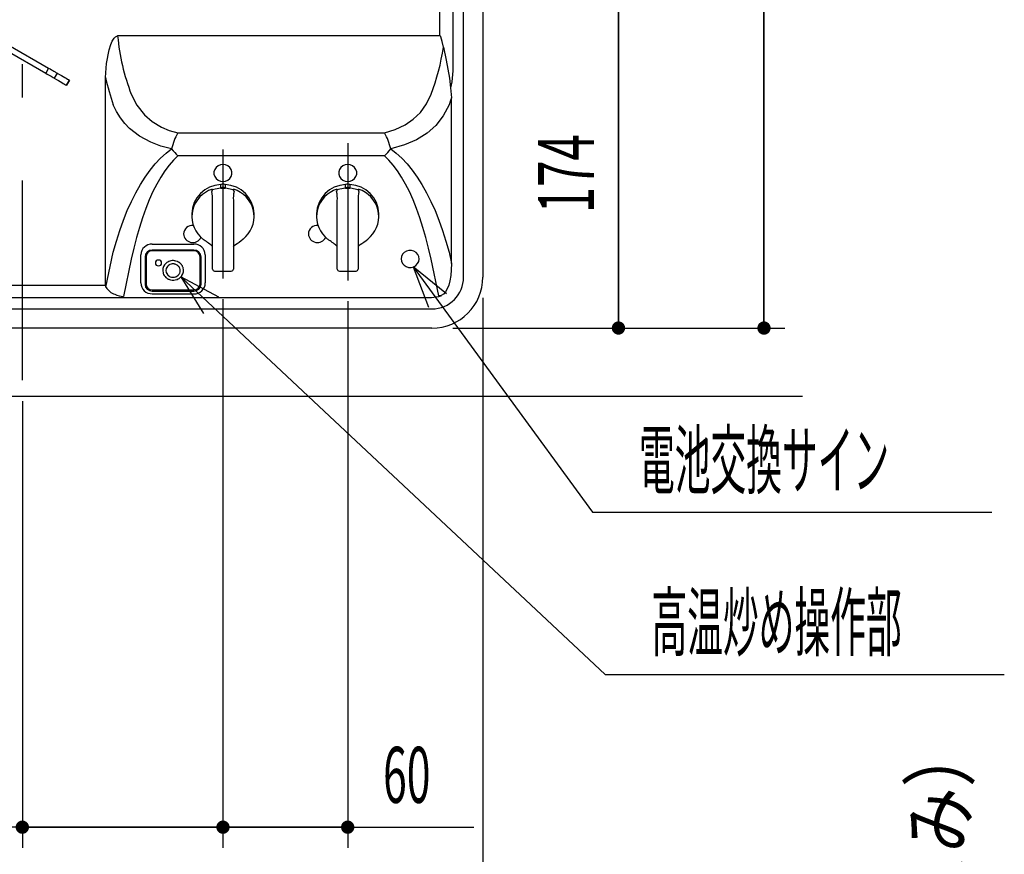
# Model space of a CAD drawing. Extents: x 446 to 4306, y 298 to 3062.
# Drawn here: x 2401 to 2875, y 1857 to 2258 of the extents above; entities that cross this region are included whole.
import ezdxf

# ---------------------------------------------------------------- set-up
doc = ezdxf.new("R2010")
doc.units = 0
doc.header["$LTSCALE"] = 8
doc.header["$MEASUREMENT"] = 0
doc.linetypes.add('CENTER2', pattern=[24, 12, -5, 2, -5])
for name, color, linetype in [('0-0081', 7, 'CONTINUOUS'), ('0-1021', 7, 'CONTINUOUS'), ('0-2031', 7, 'CONTINUOUS'), ('0-3081_______________________', 7, 'CONTINUOUS')]:
    doc.layers.add(name, color=color, linetype=linetype)
doc.styles.get("Standard").update_dxf_attribs({"font": 'txt.shx', "bigfont": 'extfont.shx'})

msp = doc.modelspace()

# ---------------------------------------------------------------- linework, layer by layer
at = {"layer": '0-0081', "color": 7, "linetype": 'CONTINUOUS'}
for p, q in [((2614.8896, 2134.392), (2614.8896, 2589.392)), ((2624.128, 2589.392), (2624.128, 2134.392)), ((2603.5064, 2250.392), (2603.5064, 2565.892)), ((2609.6632, 2565.892), (2609.6632, 2233.5648)), ((2603.5064, 2250.392), (2448.4624, 2250.392)), ((2395.8776, 2246.1048), (2415.2872, 2234.8992)), ((2605.1352, 2244.9208), (2604.5672, 2247.72)), ((2394.4776, 2243.68), (2413.8872, 2232.4744)), ((2415.2872, 2234.8992), (2413.8872, 2232.4744)), ((2419.404, 2232.5224), (2418.004, 2230.0976)), ((2609.6632, 2233.5648), (2609.4248, 2230.1456)), ((2425.296, 2229.1208), (2423.896, 2226.6952)), ((2423.896, 2226.6952), (2423.9232, 2226.68)), ((2423.9232, 2226.68), (2425.3232, 2229.1048)), ((2425.296, 2229.1208), (2425.3232, 2229.1048)), ((2442.628, 2130.5136), (2442.628, 2230.3976)), ((2609.0296, 2140.8928), (2609.0296, 2220.6904)), ((2477.472, 2203.7576), (2576.784, 2203.7576)), ((2576.784, 2192.676), (2477.472, 2192.676)), ((2494.628, 2184.5928), (2494.628, 2184.5408)), ((2503.628, 2184.5408), (2503.628, 2184.5928)), ((2554.628, 2184.5928), (2554.628, 2184.5408)), ((2563.628, 2184.5408), (2563.628, 2184.5928)), ((2498.048, 2177.3424), (2498.048, 2178.9)), ((2500.208, 2178.9), (2500.208, 2177.3424)), ((2558.048, 2177.3424), (2558.048, 2178.9)), ((2560.208, 2178.9), (2560.208, 2177.3424)), ((2498.0368, 2177.304), (2498.048, 2177.3424)), ((2500.208, 2177.3424), (2500.2192, 2177.304)), ((2558.0368, 2177.304), (2558.048, 2177.3424)), ((2560.208, 2177.3424), (2560.2192, 2177.304)), ((2494.128, 2162.3976), (2494.128, 2171.1744)), ((2504.128, 2171.328), (2504.128, 2162.3856)), ((2554.128, 2162.3976), (2554.128, 2171.1744)), ((2564.128, 2171.328), (2564.128, 2162.3856)), ((2484.128, 2164.8416), (2484.128, 2163.4736)), ((2514.128, 2163.4736), (2514.128, 2164.8416)), ((2544.128, 2164.8416), (2544.128, 2163.4736)), ((2574.128, 2163.4736), (2574.128, 2164.8416)), ((2494.128, 2155.7904), (2494.128, 2162.3976)), ((2504.128, 2162.3856), (2504.128, 2155.8264)), ((2554.128, 2155.7904), (2554.128, 2162.3976)), ((2564.128, 2162.3856), (2564.128, 2155.8264)), ((2480.0728, 2155.2624), (2480.0728, 2155.2096)), ((2494.128, 2140.2336), (2494.128, 2155.7904)), ((2504.128, 2155.8264), (2504.128, 2140.2336)), ((2554.128, 2140.2336), (2554.128, 2155.7904)), ((2564.128, 2155.8264), (2564.128, 2140.2336)), ((2465.128, 2150.2944), (2485.128, 2150.2944)), ((2442.8392, 2129.5328), (2446.384, 2146.4016)), ((2485.128, 2147.3888), (2465.128, 2147.3888)), ((2485.128, 2147.0256), (2465.128, 2147.0256)), ((2588.7984, 2147.2128), (2588.5672, 2147.1904)), ((2455.044, 2142.9816), (2451.284, 2125.0904)), ((2459.628, 2144.784), (2459.628, 2145.1256)), ((2459.628, 2131.628), (2459.628, 2144.784)), ((2461.628, 2144.1), (2461.628, 2130.944)), ((2462.128, 2144.2064), (2462.128, 2144.2712)), ((2462.128, 2144.2064), (2462.128, 2131.0512)), ((2478.7216, 2140.8944), (2478.7312, 2140.8856)), ((2488.128, 2144.2064), (2488.128, 2144.2712)), ((2488.128, 2131.0512), (2488.128, 2144.2064)), ((2488.628, 2130.944), (2488.628, 2144.1)), ((2490.628, 2145.1256), (2490.628, 2144.784)), ((2490.628, 2144.784), (2490.628, 2131.628)), ((2584.628, 2143.2464), (2584.628, 2143.1944)), ((2593.628, 2143.1944), (2593.628, 2143.2464)), ((2602.908, 2125.392), (2599.212, 2142.9816)), ((2472.6016, 2139.6744), (2472.5976, 2139.704)), ((2472.5976, 2139.7008), (2472.6016, 2139.6712)), ((2494.128, 2138.2592), (2494.128, 2140.2336)), ((2495.128, 2137.2592), (2503.128, 2137.2592)), ((2504.128, 2140.2336), (2504.128, 2138.2592)), ((2554.128, 2138.2592), (2554.128, 2140.2336)), ((2555.128, 2137.2592), (2563.128, 2137.2592)), ((2564.128, 2140.2336), (2564.128, 2138.2592)), ((2477.048, 2133.2848), (2477.0416, 2133.288)), ((2205.628, 2130.5136), (2442.628, 2130.5136)), ((2442.8392, 2129.5328), (2442.8824, 2129.4528)), ((2465.128, 2128.232), (2485.128, 2128.232)), ((2465.128, 2127.6552), (2485.128, 2127.6552)), ((2445.2264, 2124.3568), (2205.628, 2124.3568)), ((2465.128, 2126.3392), (2485.128, 2126.3392)), ((2602.908, 2125.392), (2604.0632, 2125.392)), ((2205.628, 2119.1304), (2599.628, 2119.1304)), ((2599.628, 2109.892), (2205.628, 2109.892))]:
    msp.add_line(p, q, dxfattribs=at)
at = {"layer": '0-0081', "color": 3, "linetype": 'CONTINUOUS'}
msp.add_line((2777.952, 2076.892), (2084.952, 2076.892), dxfattribs=at)
at = {"layer": '0-0081', "color": 7, "linetype": 'CONTINUOUS'}
for points in [[(2442.628, 2230.3976), (2443.0504, 2237.148), (2444.3864, 2243.772), (2445.18, 2246.2192), (2445.8864, 2247.8664), (2446.832, 2249.4064), (2447.3648, 2249.9544), (2448.0408, 2250.3296), (2448.4624, 2250.392)], [(2604.5672, 2247.72), (2603.964, 2249.9144), (2603.8544, 2250.116), (2603.6992, 2250.3072), (2603.6168, 2250.3648), (2603.5392, 2250.3896), (2603.5064, 2250.392)], [(2605.1352, 2244.9208), (2606.4808, 2238.7832), (2608.0648, 2230.1456)], [(2413.8872, 2232.4744), (2414.564, 2232.0832), (2415.2248, 2231.7016), (2415.8528, 2231.3392), (2416.432, 2231.0048), (2416.948, 2230.7064), (2417.3896, 2230.452), (2417.744, 2230.2472), (2418.004, 2230.0976)], [(2415.2872, 2234.8992), (2415.964, 2234.508), (2416.6248, 2234.1264), (2417.2528, 2233.764), (2417.832, 2233.4296), (2418.348, 2233.1312), (2418.7896, 2232.8768), (2419.144, 2232.672), (2419.404, 2232.5224)], [(2419.404, 2232.5224), (2420.4392, 2231.924), (2421.3904, 2231.3752), (2422.2568, 2230.8752), (2423.0376, 2230.424), (2423.732, 2230.0232), (2424.34, 2229.672), (2424.8616, 2229.3712), (2425.296, 2229.1208)], [(2418.004, 2230.0976), (2419.0392, 2229.4992), (2419.9904, 2228.9504), (2420.8568, 2228.4504), (2421.6376, 2227.9992), (2422.332, 2227.5984), (2422.94, 2227.2472), (2423.4616, 2226.9464), (2423.896, 2226.6952)], [(2608.0648, 2230.1456), (2608.628, 2225.4832), (2609.0296, 2220.6904), (2608.4632, 2218.9312), (2607.872, 2217.1952)], [(2609.4248, 2230.1456), (2609.1504, 2228.396), (2608.628, 2225.4832)], [(2455.044, 2222.3752), (2457.6608, 2217.108), (2461.312, 2212.3896), (2465.024, 2209.1896), (2469.5048, 2206.5392), (2473.316, 2204.9656), (2477.472, 2203.7576)], [(2576.784, 2203.7576), (2581.9352, 2205.3288), (2586.7488, 2207.5944), (2590.6784, 2210.3), (2594.0792, 2213.6408), (2596.9608, 2217.7168), (2599.212, 2222.3752)], [(2474.42, 2196.096), (2469.3056, 2197.44), (2464.4608, 2199.248), (2459.004, 2202.1584), (2454.2192, 2205.8784), (2451.8656, 2208.3384), (2449.7952, 2211.0224), (2447.9528, 2214.004), (2446.384, 2217.1952)], [(2607.872, 2217.1952), (2605.1, 2211.9816), (2601.4552, 2207.2968), (2597.3024, 2203.584), (2592.2928, 2200.444), (2586.4624, 2197.9408), (2579.836, 2196.096), (2582.5088, 2194.028), (2585.124, 2191.6296), (2587.6736, 2188.9104), (2590.1488, 2185.8776), (2592.5424, 2182.5408), (2594.8456, 2178.912), (2597.0512, 2175.0016), (2599.1528, 2170.8232), (2601.1432, 2166.3896), (2603.0168, 2161.7152), (2604.7664, 2156.8152), (2606.3864, 2151.7056), (2607.872, 2146.4016)], [(2446.384, 2146.4016), (2447.8696, 2151.7056), (2449.4896, 2156.8152), (2451.2392, 2161.7152), (2453.1128, 2166.3896), (2455.1032, 2170.8232), (2457.2048, 2175.0016), (2459.4104, 2178.912), (2461.7136, 2182.5408), (2464.1072, 2185.8776), (2466.5824, 2188.9104), (2469.1312, 2191.6296), (2471.7472, 2194.028), (2474.42, 2196.096)], [(2477.472, 2192.676), (2475.3336, 2190.6072), (2473.2416, 2188.2096), (2471.2016, 2185.4896), (2469.2216, 2182.4568), (2467.3072, 2179.1208), (2465.4648, 2175.492), (2463.7, 2171.5816), (2462.0192, 2167.4032), (2460.4264, 2162.9696), (2458.928, 2158.2952), (2457.5288, 2153.3952), (2456.2328, 2148.2848), (2455.044, 2142.9816)], [(2499.128, 2180.3792), (2500.356, 2180.5448), (2501.4848, 2181.0296), (2502.4224, 2181.7928), (2503.0928, 2182.7736), (2503.4424, 2183.892), (2503.4424, 2185.0584), (2503.0928, 2186.1768), (2502.4224, 2187.1576), (2501.4848, 2187.9208), (2500.356, 2188.4056), (2499.128, 2188.5712), (2497.9, 2188.4056), (2496.7712, 2187.9208), (2495.8336, 2187.1576), (2495.1632, 2186.1768), (2494.8136, 2185.0584), (2494.8136, 2183.892), (2495.1632, 2182.7736), (2495.8336, 2181.7928), (2496.7712, 2181.0296), (2497.9, 2180.5448), (2499.128, 2180.3792)], [(2559.128, 2180.3792), (2560.356, 2180.5448), (2561.4848, 2181.0296), (2562.4224, 2181.7928), (2563.0928, 2182.7736), (2563.4424, 2183.892), (2563.4424, 2185.0584), (2563.0928, 2186.1768), (2562.4224, 2187.1576), (2561.4848, 2187.9208), (2560.356, 2188.4056), (2559.128, 2188.5712), (2557.9, 2188.4056), (2556.7712, 2187.9208), (2555.8336, 2187.1576), (2555.1632, 2186.1768), (2554.8136, 2185.0584), (2554.8136, 2183.892), (2555.1632, 2182.7736), (2555.8336, 2181.7928), (2556.7712, 2181.0296), (2557.9, 2180.5448), (2559.128, 2180.3792)], [(2599.212, 2142.9816), (2598.0232, 2148.2848), (2596.7272, 2153.3952), (2595.328, 2158.2952), (2593.8296, 2162.9696), (2592.2368, 2167.4032), (2590.556, 2171.5816), (2588.7912, 2175.492), (2586.9488, 2179.1208), (2585.0344, 2182.4568), (2583.0544, 2185.4896), (2581.0144, 2188.2096), (2578.9224, 2190.6072), (2576.784, 2192.676)], [(2494.1352, 2176.564), (2495.4032, 2176.9312), (2498.048, 2177.3424)], [(2498.6208, 2176.984), (2498.3864, 2177.0192), (2498.2224, 2177.072), (2498.0976, 2177.148), (2498.0448, 2177.2088), (2498.0344, 2177.2304), (2498.0304, 2177.2872), (2498.0368, 2177.304)], [(2499.6352, 2176.984), (2499.0456, 2176.968), (2498.6208, 2176.984)], [(2500.2192, 2177.304), (2500.2272, 2177.2504), (2500.224, 2177.2368), (2500.1856, 2177.1744), (2500.1728, 2177.1608), (2500.0544, 2177.0824), (2499.884, 2177.0232), (2499.6352, 2176.984)], [(2500.208, 2177.3424), (2500.4176, 2177.3264), (2504.1128, 2176.564)], [(2554.1352, 2176.564), (2555.4032, 2176.9312), (2558.048, 2177.3424)], [(2558.6208, 2176.984), (2558.3864, 2177.0192), (2558.2224, 2177.072), (2558.0976, 2177.148), (2558.0448, 2177.2088), (2558.0344, 2177.2304), (2558.0304, 2177.2872), (2558.0368, 2177.304)], [(2559.6352, 2176.984), (2559.0456, 2176.968), (2558.6208, 2176.984)], [(2560.2192, 2177.304), (2560.2272, 2177.2504), (2560.224, 2177.2368), (2560.1856, 2177.1744), (2560.1728, 2177.1608), (2560.0544, 2177.0824), (2559.884, 2177.0232), (2559.6352, 2176.984)], [(2560.208, 2177.3424), (2560.4176, 2177.3264), (2564.1128, 2176.564)], [(2504.4424, 2149.4384), (2504.5816, 2149.5752), (2505.152, 2150.0296), (2505.9432, 2150.5944), (2506.9016, 2151.2568), (2507.952, 2152.0064), (2508.7384, 2152.6152)], [(2508.7712, 2152.6768), (2508.7584, 2152.6232), (2508.744, 2152.6088)], [(2564.4424, 2149.4384), (2564.5816, 2149.5752), (2565.152, 2150.0296), (2565.9432, 2150.5944), (2566.9016, 2151.2568), (2567.952, 2152.0064), (2568.7384, 2152.6152)], [(2568.7712, 2152.6768), (2568.7584, 2152.6232), (2568.744, 2152.6088)], [(2493.816, 2149.4488), (2494.1072, 2149.1936), (2494.1272, 2149.1624), (2494.1272, 2149.1608), (2494.1272, 2149.16), (2494.128, 2149.1584), (2494.128, 2149.1568), (2494.128, 2149.156)], [(2504.128, 2149.156), (2504.128, 2149.1568), (2504.128, 2149.1584), (2504.1288, 2149.16), (2504.1288, 2149.1608), (2504.1288, 2149.1624), (2504.1488, 2149.1936), (2504.4352, 2149.4448)], [(2553.816, 2149.4488), (2554.1072, 2149.1936), (2554.1272, 2149.1624), (2554.1272, 2149.1608), (2554.1272, 2149.16), (2554.128, 2149.1584), (2554.128, 2149.1568), (2554.128, 2149.156)], [(2564.128, 2149.156), (2564.128, 2149.1568), (2564.128, 2149.1584), (2564.1288, 2149.16), (2564.1288, 2149.1608), (2564.1288, 2149.1624), (2564.1488, 2149.1936), (2564.4352, 2149.4448)], [(2588.5672, 2147.1904), (2587.372, 2146.8776), (2586.3192, 2146.2608), (2585.4936, 2145.3904), (2584.9632, 2144.3368), (2584.7696, 2143.1848), (2584.9296, 2142.0288), (2585.4288, 2140.9616), (2586.2288, 2140.0704), (2587.2632, 2139.4264), (2588.4488, 2139.0832), (2589.6888, 2139.0672), (2590.884, 2139.38), (2591.9368, 2139.9968), (2592.7624, 2140.8672), (2593.2928, 2141.9208), (2593.4864, 2143.0728), (2593.3264, 2144.2288), (2592.8272, 2145.296), (2592.0272, 2146.1872), (2590.9928, 2146.8312), (2589.8072, 2147.1744), (2588.7984, 2147.2128)], [(2607.872, 2146.4016), (2609.0296, 2140.8928), (2608.9464, 2137.8976), (2608.6976, 2135.1432), (2608.2872, 2132.6704), (2607.7208, 2130.5144), (2607.0072, 2128.7064), (2606.1552, 2127.272), (2605.1792, 2126.2328), (2604.0912, 2125.6032), (2602.908, 2125.392)], [(2469.628, 2141.1992), (2469.5136, 2141.7392), (2469.1888, 2142.196), (2468.7024, 2142.5016), (2468.128, 2142.6088), (2467.5536, 2142.5016), (2467.0672, 2142.196), (2466.7424, 2141.7392), (2466.628, 2141.1992), (2466.7424, 2140.66), (2467.0672, 2140.2024), (2467.5536, 2139.8976), (2468.128, 2139.7896), (2468.7024, 2139.8976), (2469.1888, 2140.2024), (2469.5136, 2140.66), (2469.628, 2141.1992)], [(2471.1608, 2140.488), (2471.1608, 2140.4952), (2471.1608, 2140.5008)], [(2477.0352, 2133.284), (2476.9952, 2133.2696), (2476.9816, 2133.26)], [(2477.0352, 2133.2872), (2476.9952, 2133.2728), (2476.9856, 2133.2664)], [(2604.0632, 2125.392), (2602.7384, 2124.8544), (2599.4016, 2124.3568), (2445.2264, 2124.3568)]]:
    msp.add_lwpolyline(points, dxfattribs=at)
for centre, radius, start, end in [((2550.9152, 2259.6792), 102.8728, 185.179, 201.261), ((2505.0992, 2259.1496), 101.0424, 338.657, 351.904), ((2559.032, 2256.3744), 119.2672, 192.58, 199.178), ((2499.924, 2190.376), 26.1376, 149.205, 167.36), ((2554.332, 2190.3768), 26.1368, 12.64, 30.795), ((2507.2976, 2222.36), 42.08, 218.62, 224.864), ((2546.9568, 2222.3616), 42.0824, 315.136, 321.38), ((2498.5984, 2164.4344), 14.476, 92.178, 178.389), ((2498.0136, 2179.42), 0.5208, 273.759, 302.14), ((2499.128, 2177.6408), 1.5784, 57.975, 122.025), ((2500.2416, 2179.42), 0.5208, 237.859, 266.241), ((2499.6576, 2164.4344), 14.476, 1.611, 87.821), ((2558.5984, 2164.4344), 14.476, 92.178, 178.389), ((2558.0136, 2179.42), 0.5208, 273.759, 302.139), ((2559.128, 2177.6408), 1.5784, 57.975, 122.025), ((2560.2416, 2179.42), 0.5208, 237.857, 266.244), ((2559.6576, 2164.4344), 14.476, 1.611, 87.822), ((2497.86, 2163.5088), 13.692, 114.303, 232.29), ((2494.5208, 2171.832), 4.7472, 94.665, 118.922), ((2494.9128, 2175.7216), 1.1464, 132.745, 189.451), ((2478.6016, 2172.136), 15.556, 356.458, 372.617), ((2498.0416, 2177.8024), 0.4984, 269.4, 298.844), ((2499.128, 2176.0336), 1.5776, 57.591, 122.41), ((2500.2144, 2177.8024), 0.4984, 241.144, 270.605), ((2518.6056, 2172.2696), 14.508, 166.993, 183.721), ((2503.7392, 2171.844), 4.7344, 61.054, 85.479), ((2503.3392, 2175.7192), 1.1456, 350.723, 407.526), ((2500.396, 2163.5088), 13.692, 307.71, 425.697), ((2557.86, 2163.5088), 13.692, 114.303, 232.29), ((2554.5208, 2171.832), 4.7472, 94.665, 118.922), ((2554.9128, 2175.7216), 1.1464, 132.747, 189.449), ((2538.6016, 2172.136), 15.556, 356.458, 372.617), ((2558.0416, 2177.8024), 0.4984, 269.401, 298.843), ((2559.128, 2176.0336), 1.5776, 57.591, 122.41), ((2560.2144, 2177.8024), 0.4984, 241.145, 270.604), ((2578.6064, 2172.2696), 14.5088, 166.994, 183.721), ((2563.7392, 2171.844), 4.7344, 61.054, 85.479), ((2563.3392, 2175.7192), 1.1456, 350.721, 407.527), ((2560.396, 2163.5088), 13.692, 307.71, 425.697), ((2484.4688, 2154.9912), 4.2568, 85.231, 177.94), ((2484.6008, 2155.392), 4.3928, 183.223, 334.147), ((2544.4688, 2154.9912), 4.2568, 85.231, 177.94), ((2544.6008, 2155.392), 4.3928, 183.223, 334.147), ((2464.9672, 2144.9544), 5.3416, 88.274, 178.164), ((2485.2888, 2144.9544), 5.3416, 1.836, 91.726), ((2453.7184, 2099.7824), 63.8256, 51.085, 55.869), ((2513.7128, 2099.7744), 63.8352, 51.086, 55.868), ((2465.0256, 2143.9912), 3.3992, 88.274, 178.164), ((2465.04, 2144.1128), 2.9136, 88.275, 178.164), ((2485.2304, 2143.9912), 3.3992, 1.836, 91.725), ((2485.216, 2144.1128), 2.9136, 1.836, 91.725), ((2493.128, 2148.7216), 1, 0, 47.105), ((2505.128, 2148.7216), 1, 132.91, 180), ((2553.128, 2148.7216), 1, 0, 47.104), ((2565.128, 2148.7216), 1, 132.906, 180), ((2474.9576, 2137.3752), 4.9096, 119.481, 140.654), ((2475.084, 2137.164), 5.1544, 107.685, 119.542), ((2475.128, 2137.024), 5.3032, 81.97, 107.648), ((2475.12, 2137.1528), 3.5976, 96.131, 114.867), ((2475.1264, 2137.1136), 3.6336, 93.198, 96.179), ((2475.128, 2137.1016), 3.6488, 85.878, 93.206), ((2475.128, 2137.096), 3.652, 83.767, 85.879), ((2475.1304, 2137.1176), 3.6328, 78.874, 83.77), ((2475.1416, 2137.1688), 3.5776, 76.751, 78.888), ((2475.108, 2136.8664), 5.46, 81.304, 81.962), ((2475.1408, 2137.0808), 5.2448, 67.985, 81.282), ((2475.132, 2137.0664), 5.26, 66.412, 67.953), ((2475.1864, 2137.196), 5.1208, 61.246, 66.394), ((2475.216, 2137.2472), 5.0608, 59.698, 61.254), ((2475.236, 2137.2832), 5.0208, 53.961, 59.694), ((2475.2776, 2137.3376), 4.9512, 52.084, 53.973), ((2475.3056, 2137.3768), 4.9032, 49.866, 52.072), ((2475.3208, 2137.3904), 4.8832, 45.855, 49.85), ((2475.3728, 2137.444), 4.8088, 43.427, 45.695), ((2475.4344, 2137.5008), 4.7256, 32.636, 43.439), ((2474.6008, 2137.6296), 4.4712, 143.048, 195.28), ((2474.6192, 2137.6416), 4.4952, 195.404, 198.439), ((2474.7776, 2137.7152), 4.6664, 198.649, 228.32), ((2474.8232, 2137.4952), 4.7296, 140.748, 143.373), ((2474.7752, 2137.5264), 3.0776, 139.574, 218.883), ((2474.9496, 2137.408), 3.2848, 135.724, 140.013), ((2475.0288, 2137.328), 3.3992, 119.044, 135.655), ((2475.0896, 2137.2232), 3.5176, 114.926, 119.105), ((2475.1392, 2137.156), 3.5936, 69.803, 76.767), ((2475.1576, 2137.2048), 3.5384, 67.163, 69.803), ((2475.1736, 2137.2416), 3.5016, 57.802, 67.188), ((2475.2096, 2137.2968), 3.4328, 53.45, 57.788), ((2475.3104, 2137.4208), 3.2752, 28.473, 53.612), ((2475.4168, 2137.5592), 3.1496, 327.545, 337.04), ((2475.4344, 2137.4944), 3.1304, 22.807, 28.318), ((2475.5128, 2137.5264), 3.0464, 336.972, 382.888), ((2475.6664, 2137.6272), 4.4608, 326.22, 375.844), ((2475.5216, 2137.556), 4.6216, 28.259, 32.65), ((2475.5848, 2137.592), 4.5488, 20.356, 28.208), ((2475.6376, 2137.6088), 4.4944, 15.914, 20.313), ((2495.128, 2138.2592), 1, 180, 270), ((2503.128, 2138.2592), 1, 270, 360), ((2555.128, 2138.2592), 1, 180, 270), ((2563.128, 2138.2592), 1, 270, 360), ((2465.036, 2131.7472), 5.4088, 181.264, 270.977), ((2474.9504, 2137.8776), 4.9064, 228.113, 231.571), ((2474.9984, 2137.9424), 4.9824, 231.565, 237.191), ((2475.0376, 2137.9992), 5.056, 237.201, 240.182), ((2474.9504, 2137.6384), 3.2864, 218.53, 224.979), ((2475.068, 2138.0568), 5.1168, 240.179, 246.773), ((2474.98, 2137.6704), 3.3264, 224.968, 228.143), ((2475.0168, 2137.7088), 3.3832, 228.149, 234.089), ((2475.0736, 2137.7928), 3.4816, 234.119, 246.863), ((2475.1048, 2138.1416), 5.2144, 246.788, 255.73), ((2475.116, 2137.8872), 3.588, 246.85, 315.077), ((2475.1272, 2138.2288), 5.2992, 255.798, 290.531), ((2475.1272, 2137.9416), 3.64, 258.837, 262.454), ((2475.1272, 2137.9432), 3.6448, 262.458, 266.286), ((2475.144, 2137.876), 3.576, 287.011, 291.385), ((2475.1736, 2137.8088), 3.5, 291.352, 304.008), ((2475.1104, 2138.2496), 5.3296, 290.563, 291.321), ((2475.2368, 2137.9608), 5.0088, 291.122, 316.105), ((2475.2304, 2137.7192), 3.3968, 304.032, 311.551), ((2475.316, 2137.6304), 3.2704, 311.502, 327.496), ((2475.3984, 2137.7832), 4.7736, 316.213, 321.657), ((2475.4584, 2137.736), 4.6976, 321.762, 326.479), ((2485.2456, 2131.7216), 5.3832, 268.75, 359.009), ((2599.628, 2134.392), 15.2616, 270, 360), ((2599.628, 2134.392), 24.5, 270, 360), ((2444.8144, 2130.4704), 2.1872, 178.871, 205.391), ((2449.7136, 2133.7912), 8.0928, 212.416, 251.327), ((2465.0256, 2131.0528), 3.3992, 181.836, 271.726), ((2465.04, 2131.144), 2.9136, 181.836, 271.726), ((2485.2304, 2131.0528), 3.3992, 268.275, 358.164), ((2485.216, 2131.144), 2.9136, 268.274, 358.164), ((2451.952, 2136.6656), 11.5944, 245.384, 266.697)]:
    msp.add_arc(centre, radius, start, end, dxfattribs=at)
at = {"layer": '0-1021', "color": 4, "linetype": 'CENTER2'}
for p, q in [((2402.628, 2084.7928), (2402.628, 2626.7928)), ((2559.128, 2198.7928), (2559.128, 2132.7928)), ((2499.128, 2195.7928), (2499.128, 2133.7928))]:
    msp.add_line(p, q, dxfattribs=at)
at = {"layer": '0-2031', "color": 7, "linetype": 'CONTINUOUS'}
for points in [[(2606.7184, 2126.324), (2590.584, 2139.3016), (2598.068, 2119.996)], [(2590.584, 2139.3016), (2676.952, 2021.2536), (2868.952, 2021.2536)], [(2497.088, 2124.7064), (2478.828, 2134.4688), (2489.7608, 2116.8848)], [(2478.828, 2134.4688), (2682.952, 1943.2536), (2874.952, 1943.2536)]]:
    msp.add_lwpolyline(points, dxfattribs=at)
at = {"layer": '0-3081_______________________', "color": 7, "linetype": 'CONTINUOUS'}
for p, q in [((2499.128, 2123.7928), (2499.128, 1859.7928)), ((2499.128, 2123.7928), (2499.128, 1859.7928)), ((2559.128, 2122.7928), (2559.128, 1859.7928)), ((2624.128, 2124.392), (2624.128, 1777.7928)), ((2609.628, 2109.892), (2769.3584, 2109.892)), ((2609.628, 2109.892), (2699.3584, 2109.892)), ((2402.628, 2074.7928), (2402.628, 1859.7928)), ((2402.628, 1869.7928), (2260.8584, 1869.7928)), ((2402.628, 1869.7928), (2499.128, 1869.7928)), ((2499.128, 1869.7928), (2402.628, 1869.7928)), ((2499.128, 1869.7928), (2489.128, 1869.7928)), ((2499.128, 1869.7928), (2559.128, 1869.7928)), ((2559.128, 1869.7928), (2499.128, 1869.7928)), ((2499.128, 1869.7928), (2509.128, 1869.7928)), ((2559.128, 1869.7928), (2619.8584, 1869.7928))]:
    msp.add_line(p, q, dxfattribs=at)
for points in [[(2759.3584, 2109.892), (2759.3584, 2613.892), (2759.3584, 2109.892)], [(2689.3584, 2109.892), (2689.3584, 2283.892), (2689.3584, 2109.892)]]:
    msp.add_lwpolyline(points, dxfattribs=at)
at = {"layer": '0-3081_______________________', "color": 7, "linetype": 'CONTINUOUS', "const_width": 3.2}
for points in [[(2687.758, 2109.892, 1), (2690.958, 2109.892, 1)], [(2757.758, 2109.892, 1), (2760.958, 2109.892, 1)], [(2401.028, 1869.793, 1), (2404.228, 1869.793, 1)], [(2497.528, 1869.793, 1), (2500.728, 1869.793, 1)], [(2497.528, 1869.793, 1), (2500.728, 1869.793, 1)], [(2557.528, 1869.793, 1), (2560.728, 1869.793, 1)]]:
    msp.add_lwpolyline(points, format="xyb", close=True, dxfattribs=at)

# ---------------------------------------------------------------- texts
at = {"layer": '0-2031', "color": 7, "lineweight": -3, "width": 0.468}
for s, p in [('電池交換サイン', (2699.232, 2032.966)), ('高温炒め操作部', (2705.232, 1954.966))]:
    msp.add_text(s, height=26.928, dxfattribs=at).set_placement(p)
at = {"layer": '0-3081_______________________', "color": 7, "lineweight": -3}
for s, width, p in [('174', 0.62, (2677.646, 2165.172)), ('（５４：器具栓つまみ）', 0.856, (2857.24, 1574.534))]:
    msp.add_text(s, height=26.928, rotation=90, dxfattribs=dict(at, width=width)).set_placement(p)
at = {"layer": '0-3081_______________________', "color": 7, "lineweight": -3, "width": 0.559}
msp.add_text('60', height=26.928, dxfattribs=at).set_placement((2576.138, 1881.505))

doc.saveas('drawing.dxf')
